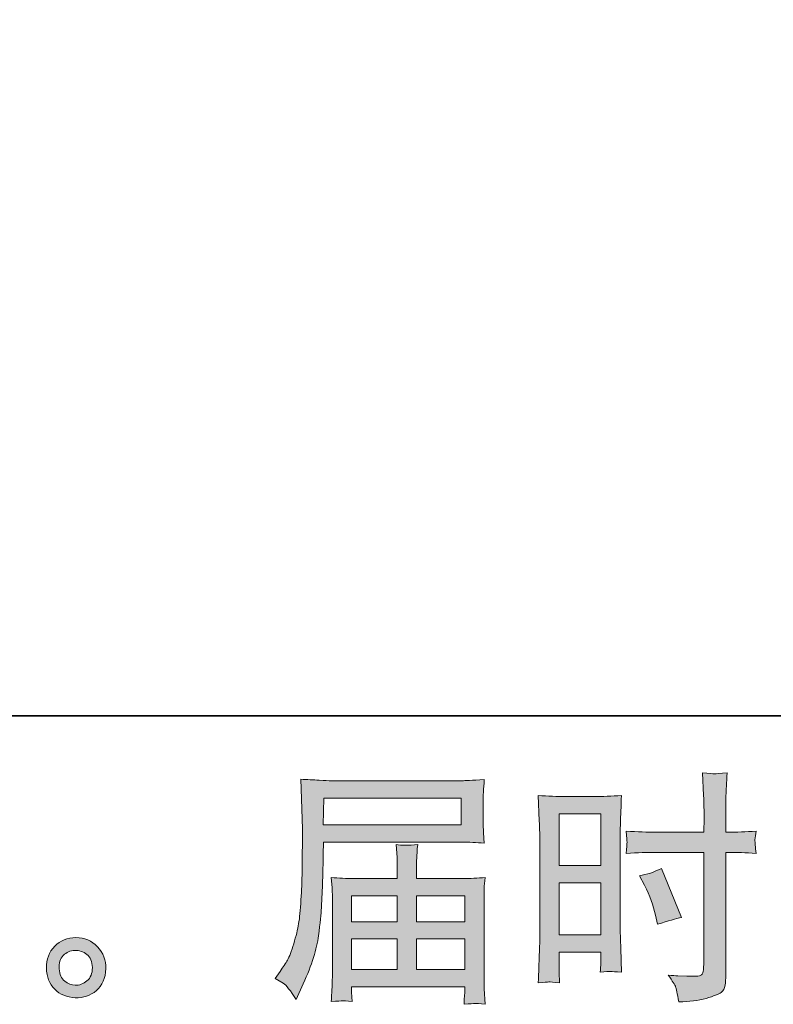
# Model space of a CAD drawing. Units: inches. Extents: x -376 to 2790, y -1491 to 763.
# Drawn here: x 1338 to 1567, y -1491 to -1192 of the extents above; entities that cross this region are included whole.
import ezdxf

# ---------------------------------------------------------------- set-up
doc = ezdxf.new("R2010")
doc.units = ezdxf.units.IN
doc.header["$MEASUREMENT"] = 0
doc.layers.add('图层 1', color=7, linetype='Continuous')

msp = doc.modelspace()

# ---------------------------------------------------------------- hatches: boundary and pattern name
at = {"layer": '图层 1'}
h = msp.add_hatch(color=7, dxfattribs=at)
h.dxf.hatch_style = 2
h.paths.add_polyline_path([(1501.62, -1433.22), (1514.29, -1433.22), (1514.29, -1448.85), (1501.62, -1448.85)])
h.paths.add_polyline_path([(1501.62, -1454.1), (1514.29, -1454.1), (1514.29, -1469.93), (1501.62, -1469.93)])
edge = h.paths.add_edge_path()
edge.add_spline(control_points=[(1527.55, -1454.87), (1529.13, -1457.98), (1530.24, -1461), (1530.89, -1463.92), (1530.89, -1463.92), (1531.48, -1466.67), (1531.48, -1466.67), (1534.75, -1465.68), (1537.17, -1464.98), (1538.76, -1464.59), (1538.76, -1464.59), (1532.67, -1449.74), (1532.67, -1449.74), (1530.44, -1450.88), (1528.24, -1451.62), (1526.06, -1451.96), (1526.06, -1451.96), (1527.55, -1454.87), (1527.55, -1454.87)], knot_values=[0, 0, 0, 0, 1, 1, 1, 2, 2, 2, 3, 3, 3, 4, 4, 4, 5, 5, 5, 6, 6, 6, 6], degree=3, periodic=0)
edge = h.paths.add_edge_path()
edge.add_spline(control_points=[(1498.5, -1484.18), (1498.9, -1484.17), (1499.99, -1484.26), (1501.77, -1484.46), (1501.77, -1484.46), (1501.62, -1481.26), (1501.62, -1481.26), (1501.62, -1481.26), (1501.62, -1478), (1501.62, -1478), (1501.62, -1478), (1501.62, -1475.18), (1501.62, -1475.18), (1501.62, -1475.18), (1514.29, -1475.18), (1514.29, -1475.18), (1514.29, -1475.18), (1514.29, -1476.81), (1514.29, -1476.81), (1514.29, -1478.15), (1514.29, -1478.96), (1514.26, -1479.26), (1514.24, -1479.56), (1514.19, -1480.22), (1514.14, -1481.26), (1515.77, -1481.07), (1516.81, -1480.97), (1517.26, -1481), (1517.68, -1481.02), (1518.79, -1481.12), (1520.57, -1481.26), (1520.57, -1481.26), (1520.35, -1474.06), (1520.35, -1474.06), (1520.35, -1474.06), (1520.13, -1468.4), (1520.13, -1468.4), (1520.13, -1468.4), (1520.13, -1440.86), (1520.13, -1440.86), (1520.13, -1439.7), (1520.17, -1438.04), (1520.25, -1435.94), (1520.32, -1433.81), (1520.42, -1431.04), (1520.57, -1427.6), (1517.6, -1427.85), (1514.78, -1427.97), (1512.16, -1427.97), (1512.16, -1427.97), (1503.6, -1427.97), (1503.6, -1427.97), (1501.03, -1427.97), (1498.27, -1427.85), (1495.33, -1427.6), (1495.33, -1427.6), (1495.62, -1435.27), (1495.62, -1435.27), (1495.73, -1437.67), (1495.78, -1440.22), (1495.78, -1442.87), (1495.78, -1442.87), (1495.78, -1469.19), (1495.78, -1469.19), (1495.78, -1471.37), (1495.73, -1473.59), (1495.62, -1475.92), (1495.53, -1478.25), (1495.43, -1481.09), (1495.33, -1484.46), (1497.04, -1484.31), (1498.08, -1484.21), (1498.5, -1484.18)], knot_values=[0, 0, 0, 0, 0.352778, 0.352778, 0.352778, 0.705556, 0.705556, 0.705556, 1.058333, 1.058333, 1.058333, 1.411111, 1.411111, 1.411111, 1.763889, 1.763889, 1.763889, 2.116667, 2.116667, 2.116667, 2.469444, 2.469444, 2.469444, 2.822222, 2.822222, 2.822222, 3.175, 3.175, 3.175, 3.527778, 3.527778, 3.527778, 3.880556, 3.880556, 3.880556, 4.233333, 4.233333, 4.233333, 4.586111, 4.586111, 4.586111, 4.938889, 4.938889, 4.938889, 5.291667, 5.291667, 5.291667, 5.644444, 5.644444, 5.644444, 5.997222, 5.997222, 5.997222, 6.35, 6.35, 6.35, 6.702778, 6.702778, 6.702778, 7.055556, 7.055556, 7.055556, 7.408333, 7.408333, 7.408333, 7.761111, 7.761111, 7.761111, 8.113889, 8.113889, 8.113889, 8.466667, 8.466667, 8.466667, 8.466667], degree=3, periodic=0)
edge.add_line((1498.5, -1484.18), (1498.5, -1484.18))
edge = h.paths.add_edge_path()
edge.add_spline(control_points=[(1530.94, -1444.89), (1530.94, -1444.89), (1545.56, -1444.89), (1545.56, -1444.89), (1545.56, -1444.89), (1545.56, -1478.44), (1545.56, -1478.44), (1545.56, -1478.44), (1545.49, -1480), (1545.49, -1480), (1545.44, -1480.65), (1545.29, -1481.24), (1545.04, -1481.81), (1544.79, -1482.38), (1543.26, -1482.59), (1540.44, -1482.38), (1540.44, -1482.38), (1537.62, -1482.3), (1537.62, -1482.3), (1536.97, -1482.3), (1536.01, -1482.23), (1534.72, -1482.08), (1536.06, -1483.96), (1536.83, -1485.15), (1537, -1485.64), (1537.17, -1486.14), (1537.49, -1487.67), (1537.99, -1490.25), (1541.11, -1490.2), (1543.85, -1489.82), (1546.23, -1489.16), (1548.6, -1488.49), (1550.11, -1487.89), (1550.8, -1487.38), (1551.47, -1486.86), (1551.87, -1486.14), (1552.02, -1485.2), (1552.14, -1484.26), (1552.19, -1483.22), (1552.19, -1482.08), (1552.19, -1482.08), (1552.19, -1444.89), (1552.19, -1444.89), (1552.19, -1444.89), (1553.3, -1444.89), (1553.3, -1444.89), (1555.48, -1444.89), (1558.2, -1444.99), (1561.47, -1445.19), (1561.17, -1443.19), (1561.05, -1441.8), (1561.08, -1441.06), (1561.15, -1440.29), (1561.27, -1439.43), (1561.47, -1438.46), (1558.2, -1438.66), (1555.43, -1438.76), (1553.14, -1438.76), (1553.14, -1438.76), (1552.19, -1438.76), (1552.19, -1438.76), (1552.19, -1438.76), (1552.19, -1434.53), (1552.19, -1434.53), (1552.19, -1431.51), (1552.21, -1429.21), (1552.26, -1427.65), (1552.31, -1426.09), (1552.44, -1423.79), (1552.62, -1420.72), (1550.48, -1420.92), (1549.2, -1421.02), (1548.78, -1421.04), (1548.33, -1421.07), (1547.12, -1420.97), (1545.11, -1420.72), (1545.11, -1420.72), (1545.49, -1427.63), (1545.49, -1427.63), (1545.58, -1430.05), (1545.63, -1432.35), (1545.63, -1434.53), (1545.63, -1434.53), (1545.56, -1438.76), (1545.56, -1438.76), (1545.56, -1438.76), (1530.94, -1438.76), (1530.94, -1438.76), (1528.46, -1438.76), (1525.47, -1438.66), (1521.96, -1438.46), (1522.1, -1440.32), (1522.2, -1441.43), (1522.25, -1441.83), (1522.25, -1442.35), (1522.15, -1443.48), (1521.96, -1445.19), (1525.47, -1444.99), (1528.46, -1444.89), (1530.94, -1444.89)], knot_values=[0, 0, 0, 0, 0.352778, 0.352778, 0.352778, 0.705556, 0.705556, 0.705556, 1.058333, 1.058333, 1.058333, 1.411111, 1.411111, 1.411111, 1.763889, 1.763889, 1.763889, 2.116667, 2.116667, 2.116667, 2.469444, 2.469444, 2.469444, 2.822222, 2.822222, 2.822222, 3.175, 3.175, 3.175, 3.527778, 3.527778, 3.527778, 3.880556, 3.880556, 3.880556, 4.233333, 4.233333, 4.233333, 4.586111, 4.586111, 4.586111, 4.938889, 4.938889, 4.938889, 5.291667, 5.291667, 5.291667, 5.644444, 5.644444, 5.644444, 5.997222, 5.997222, 5.997222, 6.35, 6.35, 6.35, 6.702778, 6.702778, 6.702778, 7.055556, 7.055556, 7.055556, 7.408333, 7.408333, 7.408333, 7.761111, 7.761111, 7.761111, 8.113889, 8.113889, 8.113889, 8.466667, 8.466667, 8.466667, 8.819444, 8.819444, 8.819444, 9.172222, 9.172222, 9.172222, 9.525, 9.525, 9.525, 9.877778, 9.877778, 9.877778, 10.230556, 10.230556, 10.230556, 10.583333, 10.583333, 10.583333, 10.936111, 10.936111, 10.936111, 11.288889, 11.288889, 11.288889, 11.641667, 11.641667, 11.641667, 11.641667], degree=3, periodic=0)
edge.add_line((1530.94, -1444.89), (1530.94, -1444.89))
h = msp.add_hatch(color=7, dxfattribs=at)
h.dxf.hatch_style = 2
h.paths.add_polyline_path([(1430.22, -1428.39), (1471.93, -1428.39), (1471.93, -1436.51), (1430.07, -1436.51)])
edge = h.paths.add_edge_path()
edge.add_spline(control_points=[(1415.47, -1483.09), (1415.47, -1483.09), (1417.92, -1484.58), (1417.92, -1484.58), (1418.81, -1485.11), (1420.12, -1486.78), (1421.85, -1489.55), (1421.85, -1489.55), (1424.01, -1484.73), (1424.01, -1484.73), (1426.58, -1478.99), (1428.11, -1474.14), (1428.61, -1470.2), (1429.1, -1466.27), (1429.4, -1463.43), (1429.5, -1461.67), (1429.6, -1459.91), (1429.7, -1458.13), (1429.77, -1456.32), (1429.84, -1454.52), (1429.89, -1452.98), (1429.94, -1451.7), (1429.94, -1451.7), (1430.02, -1446.65), (1430.02, -1446.65), (1430.02, -1445.56), (1430.07, -1443.93), (1430.17, -1441.75), (1430.17, -1441.75), (1472.18, -1441.75), (1472.18, -1441.75), (1474.26, -1441.75), (1476.51, -1441.88), (1478.93, -1442.12), (1478.93, -1442.12), (1478.71, -1438.98), (1478.71, -1438.98), (1478.61, -1437.61), (1478.56, -1436.53), (1478.56, -1435.76), (1478.56, -1435.76), (1478.56, -1429.21), (1478.56, -1429.21), (1478.56, -1428.57), (1478.61, -1427.7), (1478.68, -1426.61), (1478.76, -1425.52), (1478.83, -1424.24), (1478.93, -1422.78), (1475.17, -1423.02), (1472.94, -1423.15), (1472.25, -1423.15), (1472.25, -1423.15), (1432.47, -1423.15), (1432.47, -1423.15), (1431.73, -1423.15), (1430.51, -1423.1), (1428.81, -1423), (1427.1, -1422.9), (1425.24, -1422.8), (1423.26, -1422.7), (1423.26, -1422.7), (1423.78, -1437.74), (1423.78, -1437.74), (1423.78, -1437.74), (1423.78, -1439.28), (1423.78, -1439.28), (1423.78, -1439.28), (1423.78, -1441.98), (1423.78, -1441.98), (1423.73, -1442.12), (1423.71, -1443.58), (1423.71, -1446.35), (1423.71, -1446.35), (1423.63, -1451.92), (1423.63, -1451.92), (1423.59, -1453.75), (1423.49, -1456.2), (1423.31, -1459.29), (1423.14, -1462.39), (1422.89, -1464.81), (1422.6, -1466.54), (1422.3, -1468.27), (1421.8, -1470.28), (1421.11, -1472.58), (1420.42, -1474.88), (1419.8, -1476.54), (1419.23, -1477.53), (1418.66, -1478.52), (1417.89, -1479.68), (1416.95, -1481.02), (1416.95, -1481.02), (1415.47, -1483.09), (1415.47, -1483.09)], knot_values=[0, 0, 0, 0, 1, 1, 1, 2, 2, 2, 3, 3, 3, 4, 4, 4, 5, 5, 5, 6, 6, 6, 7, 7, 7, 8, 8, 8, 9, 9, 9, 10, 10, 10, 11, 11, 11, 12, 12, 12, 13, 13, 13, 14, 14, 14, 15, 15, 15, 16, 16, 16, 17, 17, 17, 18, 18, 18, 19, 19, 19, 20, 20, 20, 21, 21, 21, 22, 22, 22, 23, 23, 23, 24, 24, 24, 25, 25, 25, 26, 26, 26, 27, 27, 27, 28, 28, 28, 29, 29, 29, 30, 30, 30, 31, 31, 31, 31], degree=3, periodic=0)
h.paths.add_polyline_path([(1438.68, -1471.14), (1452.54, -1471.14), (1452.54, -1480.45), (1438.68, -1480.45)])
h.paths.add_polyline_path([(1438.68, -1458.08), (1452.54, -1458.08), (1452.54, -1465.9), (1438.68, -1465.9)])
h.paths.add_polyline_path([(1458.37, -1471.14), (1473.01, -1471.14), (1473.01, -1480.45), (1458.37, -1480.45)])
h.paths.add_polyline_path([(1458.37, -1458.08), (1473.01, -1458.08), (1473.01, -1465.9), (1458.37, -1465.9)])
edge = h.paths.add_edge_path()
edge.add_spline(control_points=[(1435.88, -1489.86), (1436.15, -1489.85), (1437.14, -1489.95), (1438.83, -1490.15), (1438.83, -1490.15), (1438.75, -1488.66), (1438.75, -1488.66), (1438.75, -1488.66), (1438.68, -1487.25), (1438.68, -1487.25), (1438.68, -1487.25), (1438.68, -1485.69), (1438.68, -1485.69), (1438.68, -1485.69), (1473.02, -1485.69), (1473.02, -1485.69), (1473.02, -1485.69), (1473.02, -1487.33), (1473.02, -1487.33), (1473.02, -1487.42), (1472.99, -1487.85), (1472.92, -1488.61), (1472.85, -1489.38), (1472.8, -1490.17), (1472.8, -1490.96), (1474.58, -1490.81), (1475.69, -1490.72), (1476.09, -1490.69), (1476.48, -1490.67), (1477.52, -1490.76), (1479.23, -1490.96), (1479.23, -1490.96), (1478.93, -1486.29), (1478.93, -1486.29), (1478.88, -1485.66), (1478.86, -1484.08), (1478.86, -1481.61), (1478.86, -1481.61), (1478.86, -1458.9), (1478.86, -1458.9), (1478.86, -1457.56), (1478.88, -1456.52), (1478.91, -1455.76), (1478.93, -1454.99), (1479.03, -1453.9), (1479.23, -1452.47), (1476.9, -1452.71), (1474.65, -1452.84), (1472.45, -1452.84), (1472.45, -1452.84), (1458.37, -1452.84), (1458.37, -1452.84), (1458.37, -1452.84), (1458.37, -1450.31), (1458.37, -1450.31), (1458.37, -1448.78), (1458.4, -1447.54), (1458.42, -1446.6), (1458.45, -1445.66), (1458.54, -1444.3), (1458.74, -1442.52), (1455.95, -1442.77), (1453.77, -1442.77), (1452.24, -1442.52), (1452.24, -1442.52), (1452.46, -1446.45), (1452.46, -1446.45), (1452.51, -1447.24), (1452.53, -1448.53), (1452.53, -1450.31), (1452.53, -1450.31), (1452.53, -1452.84), (1452.53, -1452.84), (1452.53, -1452.84), (1439.22, -1452.84), (1439.22, -1452.84), (1437.09, -1452.84), (1434.84, -1452.71), (1432.47, -1452.47), (1432.47, -1452.47), (1432.76, -1455.63), (1432.76, -1455.63), (1432.81, -1456.13), (1432.84, -1457.19), (1432.84, -1458.82), (1432.84, -1458.82), (1432.84, -1480.94), (1432.84, -1480.94), (1432.84, -1482.77), (1432.81, -1484.26), (1432.76, -1485.4), (1432.71, -1486.53), (1432.62, -1488.12), (1432.47, -1490.15), (1434.45, -1490), (1435.58, -1489.9), (1435.88, -1489.86)], knot_values=[0, 0, 0, 0, 0.352778, 0.352778, 0.352778, 0.705556, 0.705556, 0.705556, 1.058333, 1.058333, 1.058333, 1.411111, 1.411111, 1.411111, 1.763889, 1.763889, 1.763889, 2.116667, 2.116667, 2.116667, 2.469444, 2.469444, 2.469444, 2.822222, 2.822222, 2.822222, 3.175, 3.175, 3.175, 3.527778, 3.527778, 3.527778, 3.880556, 3.880556, 3.880556, 4.233333, 4.233333, 4.233333, 4.586111, 4.586111, 4.586111, 4.938889, 4.938889, 4.938889, 5.291667, 5.291667, 5.291667, 5.644444, 5.644444, 5.644444, 5.997222, 5.997222, 5.997222, 6.35, 6.35, 6.35, 6.702778, 6.702778, 6.702778, 7.055556, 7.055556, 7.055556, 7.408333, 7.408333, 7.408333, 7.761111, 7.761111, 7.761111, 8.113889, 8.113889, 8.113889, 8.466667, 8.466667, 8.466667, 8.819444, 8.819444, 8.819444, 9.172222, 9.172222, 9.172222, 9.525, 9.525, 9.525, 9.877778, 9.877778, 9.877778, 10.230556, 10.230556, 10.230556, 10.583333, 10.583333, 10.583333, 10.936111, 10.936111, 10.936111, 11.288889, 11.288889, 11.288889, 11.288889], degree=3, periodic=0)
edge.add_line((1435.88, -1489.86), (1435.88, -1489.86))
h = msp.add_hatch(color=7, dxfattribs=at)
h.dxf.hatch_style = 2
edge = h.paths.add_edge_path()
edge.add_spline(control_points=[(1351.61, -1483.94), (1350.6, -1483.12), (1350.03, -1481.88), (1349.93, -1480.2), (1349.78, -1478.47), (1350.2, -1477.11), (1351.17, -1476.14), (1352.13, -1475.18), (1353.3, -1474.68), (1354.66, -1474.63), (1356.02, -1474.58), (1357.23, -1474.98), (1358.32, -1475.85), (1359.41, -1476.71), (1359.98, -1478.05), (1360, -1479.83), (1360.03, -1481.61), (1359.48, -1482.95), (1358.37, -1483.86), (1357.25, -1484.78), (1356.03, -1485.22), (1354.76, -1485.17), (1353.67, -1485.17), (1352.63, -1484.75), (1351.61, -1483.94)], knot_values=[0, 0, 0, 0, 0.352778, 0.352778, 0.352778, 0.705556, 0.705556, 0.705556, 1.058333, 1.058333, 1.058333, 1.411111, 1.411111, 1.411111, 1.763889, 1.763889, 1.763889, 2.116667, 2.116667, 2.116667, 2.469444, 2.469444, 2.469444, 2.822222, 2.822222, 2.822222, 2.822222], degree=3, periodic=0)
edge.add_line((1351.61, -1483.94), (1351.61, -1483.94))
edge = h.paths.add_edge_path()
edge.add_spline(control_points=[(1361.56, -1473.52), (1359.8, -1471.64), (1357.61, -1470.7), (1355.03, -1470.72), (1352.43, -1470.75), (1350.28, -1471.64), (1348.57, -1473.37), (1346.86, -1475.1), (1346.01, -1477.31), (1346.07, -1479.98), (1346.12, -1482.65), (1346.96, -1484.78), (1348.57, -1486.39), (1350.18, -1487.99), (1352.26, -1488.86), (1354.83, -1488.96), (1357.25, -1489.06), (1359.38, -1488.34), (1361.21, -1486.81), (1363.04, -1485.27), (1364.01, -1483.05), (1364.11, -1480.13), (1364.16, -1477.6), (1363.32, -1475.4), (1361.56, -1473.52)], knot_values=[0, 0, 0, 0, 0.352778, 0.352778, 0.352778, 0.705556, 0.705556, 0.705556, 1.058333, 1.058333, 1.058333, 1.411111, 1.411111, 1.411111, 1.763889, 1.763889, 1.763889, 2.116667, 2.116667, 2.116667, 2.469444, 2.469444, 2.469444, 2.822222, 2.822222, 2.822222, 2.822222], degree=3, periodic=0)
edge.add_line((1361.56, -1473.52), (1361.56, -1473.52))

# ---------------------------------------------------------------- linework, layer by layer
at = {"layer": '图层 1', "color": 7, "lineweight": 35}
msp.add_lwpolyline([(2790.14, -1403.44), (-369.76, -1403.44), (-369.76, 643.33), (2790.14, 643.33), (2790.14, -1403.44)], dxfattribs=at)
at = {"layer": '图层 1', "color": 7, "lineweight": 0}
for points in [[(1430.22, -1428.39), (1471.93, -1428.39), (1471.93, -1436.51), (1430.07, -1436.51), (1430.22, -1428.39)], [(1501.62, -1433.22), (1514.29, -1433.22), (1514.29, -1448.85), (1501.62, -1448.85), (1501.62, -1433.22)], [(1501.62, -1454.1), (1514.29, -1454.1), (1514.29, -1469.93), (1501.62, -1469.93), (1501.62, -1454.1)], [(1438.68, -1458.08), (1452.54, -1458.08), (1452.54, -1465.9), (1438.68, -1465.9), (1438.68, -1458.08)], [(1458.37, -1458.08), (1473.01, -1458.08), (1473.01, -1465.9), (1458.37, -1465.9), (1458.37, -1458.08)], [(1438.68, -1471.14), (1452.54, -1471.14), (1452.54, -1480.45), (1438.68, -1480.45), (1438.68, -1471.14)], [(1458.37, -1471.14), (1473.01, -1471.14), (1473.01, -1480.45), (1458.37, -1480.45), (1458.37, -1471.14)]]:
    msp.add_lwpolyline(points, dxfattribs=at)
for points, knots in [([(1530.94, -1444.89), (1530.94, -1444.89), (1545.56, -1444.89), (1545.56, -1444.89), (1545.56, -1444.89), (1545.56, -1478.44), (1545.56, -1478.44), (1545.56, -1478.44), (1545.49, -1480), (1545.49, -1480), (1545.44, -1480.65), (1545.29, -1481.24), (1545.04, -1481.81), (1544.79, -1482.38), (1543.26, -1482.59), (1540.44, -1482.38), (1540.44, -1482.38), (1537.62, -1482.3), (1537.62, -1482.3), (1536.97, -1482.3), (1536.01, -1482.23), (1534.72, -1482.08), (1536.06, -1483.96), (1536.83, -1485.15), (1537, -1485.64), (1537.17, -1486.14), (1537.49, -1487.67), (1537.99, -1490.25), (1541.11, -1490.2), (1543.85, -1489.82), (1546.23, -1489.16), (1548.6, -1488.49), (1550.11, -1487.89), (1550.8, -1487.38), (1551.47, -1486.86), (1551.87, -1486.14), (1552.02, -1485.2), (1552.14, -1484.26), (1552.19, -1483.22), (1552.19, -1482.08), (1552.19, -1482.08), (1552.19, -1444.89), (1552.19, -1444.89), (1552.19, -1444.89), (1553.3, -1444.89), (1553.3, -1444.89), (1555.48, -1444.89), (1558.2, -1444.99), (1561.47, -1445.19), (1561.17, -1443.19), (1561.05, -1441.8), (1561.08, -1441.06), (1561.15, -1440.29), (1561.27, -1439.43), (1561.47, -1438.46), (1558.2, -1438.66), (1555.43, -1438.76), (1553.14, -1438.76), (1553.14, -1438.76), (1552.19, -1438.76), (1552.19, -1438.76), (1552.19, -1438.76), (1552.19, -1434.53), (1552.19, -1434.53), (1552.19, -1431.51), (1552.21, -1429.21), (1552.26, -1427.65), (1552.31, -1426.09), (1552.44, -1423.79), (1552.62, -1420.72), (1550.48, -1420.92), (1549.2, -1421.02), (1548.78, -1421.04), (1548.33, -1421.07), (1547.12, -1420.97), (1545.11, -1420.72), (1545.11, -1420.72), (1545.49, -1427.63), (1545.49, -1427.63), (1545.58, -1430.05), (1545.63, -1432.35), (1545.63, -1434.53), (1545.63, -1434.53), (1545.56, -1438.76), (1545.56, -1438.76), (1545.56, -1438.76), (1530.94, -1438.76), (1530.94, -1438.76), (1528.46, -1438.76), (1525.47, -1438.66), (1521.96, -1438.46), (1522.1, -1440.32), (1522.2, -1441.43), (1522.25, -1441.83), (1522.25, -1442.35), (1522.15, -1443.48), (1521.96, -1445.19), (1525.47, -1444.99), (1528.46, -1444.89), (1530.94, -1444.89)], [0, 0, 0, 0, 1, 1, 1, 2, 2, 2, 3, 3, 3, 4, 4, 4, 5, 5, 5, 6, 6, 6, 7, 7, 7, 8, 8, 8, 9, 9, 9, 10, 10, 10, 11, 11, 11, 12, 12, 12, 13, 13, 13, 14, 14, 14, 15, 15, 15, 16, 16, 16, 17, 17, 17, 18, 18, 18, 19, 19, 19, 20, 20, 20, 21, 21, 21, 22, 22, 22, 23, 23, 23, 24, 24, 24, 25, 25, 25, 26, 26, 26, 27, 27, 27, 28, 28, 28, 29, 29, 29, 30, 30, 30, 31, 31, 31, 32, 32, 32, 33, 33, 33, 33]), ([(1415.47, -1483.09), (1415.47, -1483.09), (1417.92, -1484.58), (1417.92, -1484.58), (1418.81, -1485.11), (1420.12, -1486.78), (1421.85, -1489.55), (1421.85, -1489.55), (1424.01, -1484.73), (1424.01, -1484.73), (1426.58, -1478.99), (1428.11, -1474.14), (1428.61, -1470.2), (1429.1, -1466.27), (1429.4, -1463.43), (1429.5, -1461.67), (1429.6, -1459.91), (1429.7, -1458.13), (1429.77, -1456.32), (1429.84, -1454.52), (1429.89, -1452.98), (1429.94, -1451.7), (1429.94, -1451.7), (1430.02, -1446.65), (1430.02, -1446.65), (1430.02, -1445.56), (1430.07, -1443.93), (1430.17, -1441.75), (1430.17, -1441.75), (1472.18, -1441.75), (1472.18, -1441.75), (1474.26, -1441.75), (1476.51, -1441.88), (1478.93, -1442.12), (1478.93, -1442.12), (1478.71, -1438.98), (1478.71, -1438.98), (1478.61, -1437.61), (1478.56, -1436.53), (1478.56, -1435.76), (1478.56, -1435.76), (1478.56, -1429.21), (1478.56, -1429.21), (1478.56, -1428.57), (1478.61, -1427.7), (1478.68, -1426.61), (1478.76, -1425.52), (1478.83, -1424.24), (1478.93, -1422.78), (1475.17, -1423.02), (1472.94, -1423.15), (1472.25, -1423.15), (1472.25, -1423.15), (1432.47, -1423.15), (1432.47, -1423.15), (1431.73, -1423.15), (1430.51, -1423.1), (1428.81, -1423), (1427.1, -1422.9), (1425.24, -1422.8), (1423.26, -1422.7), (1423.26, -1422.7), (1423.78, -1437.74), (1423.78, -1437.74), (1423.78, -1437.74), (1423.78, -1439.28), (1423.78, -1439.28), (1423.78, -1439.28), (1423.78, -1441.98), (1423.78, -1441.98), (1423.73, -1442.12), (1423.71, -1443.58), (1423.71, -1446.35), (1423.71, -1446.35), (1423.63, -1451.92), (1423.63, -1451.92), (1423.59, -1453.75), (1423.49, -1456.2), (1423.31, -1459.29), (1423.14, -1462.39), (1422.89, -1464.81), (1422.6, -1466.54), (1422.3, -1468.27), (1421.8, -1470.28), (1421.11, -1472.58), (1420.42, -1474.88), (1419.8, -1476.54), (1419.23, -1477.53), (1418.66, -1478.52), (1417.89, -1479.68), (1416.95, -1481.02), (1416.95, -1481.02), (1415.47, -1483.09), (1415.47, -1483.09)], [0, 0, 0, 0, 1, 1, 1, 2, 2, 2, 3, 3, 3, 4, 4, 4, 5, 5, 5, 6, 6, 6, 7, 7, 7, 8, 8, 8, 9, 9, 9, 10, 10, 10, 11, 11, 11, 12, 12, 12, 13, 13, 13, 14, 14, 14, 15, 15, 15, 16, 16, 16, 17, 17, 17, 18, 18, 18, 19, 19, 19, 20, 20, 20, 21, 21, 21, 22, 22, 22, 23, 23, 23, 24, 24, 24, 25, 25, 25, 26, 26, 26, 27, 27, 27, 28, 28, 28, 29, 29, 29, 30, 30, 30, 31, 31, 31, 31]), ([(1498.5, -1484.18), (1498.9, -1484.17), (1499.99, -1484.26), (1501.77, -1484.46), (1501.77, -1484.46), (1501.62, -1481.26), (1501.62, -1481.26), (1501.62, -1481.26), (1501.62, -1478), (1501.62, -1478), (1501.62, -1478), (1501.62, -1475.18), (1501.62, -1475.18), (1501.62, -1475.18), (1514.29, -1475.18), (1514.29, -1475.18), (1514.29, -1475.18), (1514.29, -1476.81), (1514.29, -1476.81), (1514.29, -1478.15), (1514.29, -1478.96), (1514.26, -1479.26), (1514.24, -1479.56), (1514.19, -1480.22), (1514.14, -1481.26), (1515.77, -1481.07), (1516.81, -1480.97), (1517.26, -1481), (1517.68, -1481.02), (1518.79, -1481.12), (1520.57, -1481.26), (1520.57, -1481.26), (1520.35, -1474.06), (1520.35, -1474.06), (1520.35, -1474.06), (1520.13, -1468.4), (1520.13, -1468.4), (1520.13, -1468.4), (1520.13, -1440.86), (1520.13, -1440.86), (1520.13, -1439.7), (1520.17, -1438.04), (1520.25, -1435.94), (1520.32, -1433.81), (1520.42, -1431.04), (1520.57, -1427.6), (1517.6, -1427.85), (1514.78, -1427.97), (1512.16, -1427.97), (1512.16, -1427.97), (1503.6, -1427.97), (1503.6, -1427.97), (1501.03, -1427.97), (1498.27, -1427.85), (1495.33, -1427.6), (1495.33, -1427.6), (1495.62, -1435.27), (1495.62, -1435.27), (1495.73, -1437.67), (1495.78, -1440.22), (1495.78, -1442.87), (1495.78, -1442.87), (1495.78, -1469.19), (1495.78, -1469.19), (1495.78, -1471.37), (1495.73, -1473.59), (1495.62, -1475.92), (1495.53, -1478.25), (1495.43, -1481.09), (1495.33, -1484.46), (1497.04, -1484.31), (1498.08, -1484.21), (1498.5, -1484.18)], [0, 0, 0, 0, 1, 1, 1, 2, 2, 2, 3, 3, 3, 4, 4, 4, 5, 5, 5, 6, 6, 6, 7, 7, 7, 8, 8, 8, 9, 9, 9, 10, 10, 10, 11, 11, 11, 12, 12, 12, 13, 13, 13, 14, 14, 14, 15, 15, 15, 16, 16, 16, 17, 17, 17, 18, 18, 18, 19, 19, 19, 20, 20, 20, 21, 21, 21, 22, 22, 22, 23, 23, 23, 24, 24, 24, 24]), ([(1435.88, -1489.86), (1436.15, -1489.85), (1437.14, -1489.95), (1438.83, -1490.15), (1438.83, -1490.15), (1438.75, -1488.66), (1438.75, -1488.66), (1438.75, -1488.66), (1438.68, -1487.25), (1438.68, -1487.25), (1438.68, -1487.25), (1438.68, -1485.69), (1438.68, -1485.69), (1438.68, -1485.69), (1473.02, -1485.69), (1473.02, -1485.69), (1473.02, -1485.69), (1473.02, -1487.33), (1473.02, -1487.33), (1473.02, -1487.42), (1472.99, -1487.85), (1472.92, -1488.61), (1472.85, -1489.38), (1472.8, -1490.17), (1472.8, -1490.96), (1474.58, -1490.81), (1475.69, -1490.72), (1476.09, -1490.69), (1476.48, -1490.67), (1477.52, -1490.76), (1479.23, -1490.96), (1479.23, -1490.96), (1478.93, -1486.29), (1478.93, -1486.29), (1478.88, -1485.66), (1478.86, -1484.08), (1478.86, -1481.61), (1478.86, -1481.61), (1478.86, -1458.9), (1478.86, -1458.9), (1478.86, -1457.56), (1478.88, -1456.52), (1478.91, -1455.76), (1478.93, -1454.99), (1479.03, -1453.9), (1479.23, -1452.47), (1476.9, -1452.71), (1474.65, -1452.84), (1472.45, -1452.84), (1472.45, -1452.84), (1458.37, -1452.84), (1458.37, -1452.84), (1458.37, -1452.84), (1458.37, -1450.31), (1458.37, -1450.31), (1458.37, -1448.78), (1458.4, -1447.54), (1458.42, -1446.6), (1458.45, -1445.66), (1458.54, -1444.3), (1458.74, -1442.52), (1455.95, -1442.77), (1453.77, -1442.77), (1452.24, -1442.52), (1452.24, -1442.52), (1452.46, -1446.45), (1452.46, -1446.45), (1452.51, -1447.24), (1452.53, -1448.53), (1452.53, -1450.31), (1452.53, -1450.31), (1452.53, -1452.84), (1452.53, -1452.84), (1452.53, -1452.84), (1439.22, -1452.84), (1439.22, -1452.84), (1437.09, -1452.84), (1434.84, -1452.71), (1432.47, -1452.47), (1432.47, -1452.47), (1432.76, -1455.63), (1432.76, -1455.63), (1432.81, -1456.13), (1432.84, -1457.19), (1432.84, -1458.82), (1432.84, -1458.82), (1432.84, -1480.94), (1432.84, -1480.94), (1432.84, -1482.77), (1432.81, -1484.26), (1432.76, -1485.4), (1432.71, -1486.53), (1432.62, -1488.12), (1432.47, -1490.15), (1434.45, -1490), (1435.58, -1489.9), (1435.88, -1489.86)], [0, 0, 0, 0, 1, 1, 1, 2, 2, 2, 3, 3, 3, 4, 4, 4, 5, 5, 5, 6, 6, 6, 7, 7, 7, 8, 8, 8, 9, 9, 9, 10, 10, 10, 11, 11, 11, 12, 12, 12, 13, 13, 13, 14, 14, 14, 15, 15, 15, 16, 16, 16, 17, 17, 17, 18, 18, 18, 19, 19, 19, 20, 20, 20, 21, 21, 21, 22, 22, 22, 23, 23, 23, 24, 24, 24, 25, 25, 25, 26, 26, 26, 27, 27, 27, 28, 28, 28, 29, 29, 29, 30, 30, 30, 31, 31, 31, 32, 32, 32, 32]), ([(1527.55, -1454.87), (1529.13, -1457.98), (1530.24, -1461), (1530.89, -1463.92), (1530.89, -1463.92), (1531.48, -1466.67), (1531.48, -1466.67), (1534.75, -1465.68), (1537.17, -1464.98), (1538.76, -1464.59), (1538.76, -1464.59), (1532.67, -1449.74), (1532.67, -1449.74), (1530.44, -1450.88), (1528.24, -1451.62), (1526.06, -1451.96), (1526.06, -1451.96), (1527.55, -1454.87), (1527.55, -1454.87)], [0, 0, 0, 0, 1, 1, 1, 2, 2, 2, 3, 3, 3, 4, 4, 4, 5, 5, 5, 6, 6, 6, 6]), ([(1361.56, -1473.52), (1359.8, -1471.64), (1357.61, -1470.7), (1355.03, -1470.72), (1352.43, -1470.75), (1350.28, -1471.64), (1348.57, -1473.37), (1346.86, -1475.1), (1346.01, -1477.31), (1346.07, -1479.98), (1346.12, -1482.65), (1346.96, -1484.78), (1348.57, -1486.39), (1350.18, -1487.99), (1352.26, -1488.86), (1354.83, -1488.96), (1357.25, -1489.06), (1359.38, -1488.34), (1361.21, -1486.81), (1363.04, -1485.27), (1364.01, -1483.05), (1364.11, -1480.13), (1364.16, -1477.6), (1363.32, -1475.4), (1361.56, -1473.52)], [0, 0, 0, 0, 1, 1, 1, 2, 2, 2, 3, 3, 3, 4, 4, 4, 5, 5, 5, 6, 6, 6, 7, 7, 7, 8, 8, 8, 8]), ([(1351.61, -1483.94), (1350.6, -1483.12), (1350.03, -1481.88), (1349.93, -1480.2), (1349.78, -1478.47), (1350.2, -1477.11), (1351.17, -1476.14), (1352.13, -1475.18), (1353.3, -1474.68), (1354.66, -1474.63), (1356.02, -1474.58), (1357.23, -1474.98), (1358.32, -1475.85), (1359.41, -1476.71), (1359.98, -1478.05), (1360, -1479.83), (1360.03, -1481.61), (1359.48, -1482.95), (1358.37, -1483.86), (1357.25, -1484.78), (1356.03, -1485.22), (1354.76, -1485.17), (1353.67, -1485.17), (1352.63, -1484.75), (1351.61, -1483.94)], [0, 0, 0, 0, 1, 1, 1, 2, 2, 2, 3, 3, 3, 4, 4, 4, 5, 5, 5, 6, 6, 6, 7, 7, 7, 8, 8, 8, 8])]:
    msp.add_open_spline(points, degree=3, knots=knots, dxfattribs=at)

doc.saveas('drawing.dxf')
